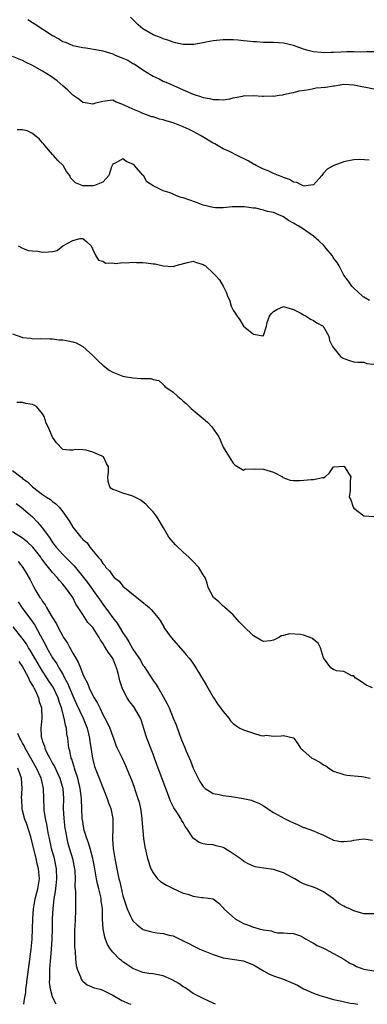
# Model space of a CAD drawing. Units: inches. Extents: x 2541000 to 2544000, y 1557000 to 1560000.
# Drawn here: x 2541580 to 2541650, y 1557000 to 1557196 of the extents above; entities that cross this region are included whole.
import ezdxf

# ---------------------------------------------------------------- set-up
doc = ezdxf.new("R2010")
doc.units = ezdxf.units.IN
doc.header["$MEASUREMENT"] = 0
doc.layers.add('LD25411557_2ft', color=30, linetype='Continuous')

msp = doc.modelspace()

# ---------------------------------------------------------------- linework, layer by layer
at = {"layer": 'LD25411557_2ft'}
for points, elevation in [([(2541651, 1557189.61), (2541649.61, 1557189.61), (2541648.43, 1557189.57), (2541647, 1557189.63), (2541645.65, 1557189.65), (2541644.4, 1557189.6), (2541643, 1557189.51), (2541642.48, 1557189.52), (2541641, 1557189.45), (2541640.48, 1557189.52), (2541639, 1557189.66), (2541637.92, 1557189.92), (2541637, 1557190.2), (2541635, 1557190.89), (2541633, 1557191.34), (2541631, 1557191.47), (2541629.52, 1557191.52), (2541629, 1557191.52), (2541627.63, 1557191.63), (2541627, 1557191.65), (2541625.79, 1557191.79), (2541625, 1557191.84), (2541623.96, 1557191.96), (2541623, 1557192.03), (2541621, 1557192.05), (2541619, 1557191.85), (2541617.54, 1557191.54), (2541617, 1557191.46), (2541615.11, 1557191.11), (2541613.08, 1557191.08), (2541613, 1557191.09), (2541611.46, 1557191.46), (2541611, 1557191.55), (2541609.98, 1557191.98), (2541609, 1557192.24), (2541608.47, 1557192.47), (2541607, 1557193.02), (2541605, 1557194.2), (2541604.07, 1557195), (2541603.53, 1557195.53), (2541602.52, 1557196.52)], 8172), ([(2541582.08, 1557196.08), (2541583, 1557195.48), (2541583.3, 1557195.3), (2541587, 1557192.88), (2541588.21, 1557192.21), (2541589, 1557191.72), (2541589.53, 1557191.53), (2541591, 1557190.93), (2541593, 1557190.48), (2541593.59, 1557190.41), (2541595.96, 1557190.04), (2541597, 1557189.84), (2541599, 1557189.22), (2541599.48, 1557189), (2541601, 1557188.39), (2541601.96, 1557187.96), (2541603, 1557187.32), (2541603.22, 1557187.22), (2541605, 1557186.06), (2541606.72, 1557185), (2541607, 1557184.81), (2541608.24, 1557184.24), (2541609, 1557183.82), (2541609.58, 1557183.58), (2541610.93, 1557183), (2541613, 1557182.08), (2541615, 1557181.24), (2541616.68, 1557180.68), (2541617, 1557180.56), (2541618.32, 1557180.32), (2541619, 1557180.12), (2541620.12, 1557180.12), (2541621, 1557180.05), (2541622.31, 1557180.31), (2541623, 1557180.46), (2541624.83, 1557180.83), (2541625, 1557180.88), (2541627, 1557180.93), (2541628.82, 1557180.82), (2541629, 1557180.79), (2541630.86, 1557180.86), (2541631, 1557180.84), (2541632.17, 1557181), (2541632.89, 1557181.11), (2541633, 1557181.15), (2541634.54, 1557181.46), (2541635, 1557181.53), (2541636.13, 1557181.87), (2541638.12, 1557182.12), (2541639, 1557182.37), (2541639.52, 1557182.48), (2541641.41, 1557182.59), (2541643, 1557182.85), (2541643.16, 1557182.84), (2541643.91, 1557183), (2541645, 1557183.17), (2541647, 1557183.09), (2541649, 1557182.64), (2541649.4, 1557182.6), (2541651, 1557182.24)], 8174), ([(2541650.06, 1557168.06), (2541648.19, 1557168.19), (2541647, 1557168.14), (2541645.94, 1557167.94), (2541645, 1557167.73), (2541643.02, 1557166.98), (2541641.72, 1557166.28), (2541641, 1557165.45), (2541640.78, 1557165.22), (2541640.65, 1557165), (2541639, 1557163.19), (2541637.95, 1557163), (2541637.1, 1557162.9), (2541636.79, 1557163), (2541635.65, 1557163.65), (2541635, 1557163.7), (2541634.23, 1557164.23), (2541633, 1557164.6), (2541632.75, 1557164.75), (2541632.04, 1557165), (2541631, 1557165.44), (2541629.96, 1557165.96), (2541629, 1557166.27), (2541627.53, 1557167), (2541627.2, 1557167.2), (2541627, 1557167.28), (2541625.96, 1557167.96), (2541623.77, 1557169), (2541622.23, 1557169.77), (2541621, 1557170.34), (2541619.32, 1557171.32), (2541619, 1557171.48), (2541616.78, 1557172.78), (2541616.46, 1557173), (2541615, 1557173.76), (2541614.18, 1557174.18), (2541613, 1557174.73), (2541611.38, 1557175.38), (2541611, 1557175.52), (2541609.84, 1557175.84), (2541609, 1557176.13), (2541608.26, 1557176.25), (2541607, 1557176.68), (2541606.72, 1557176.72), (2541605.9, 1557177), (2541605, 1557177.34), (2541604.34, 1557177.66), (2541603, 1557178.22), (2541601.22, 1557179), (2541601.08, 1557179.08), (2541601, 1557179.16), (2541599.64, 1557179.64), (2541599, 1557180.02), (2541597.91, 1557179.91), (2541597, 1557179.75), (2541595.33, 1557179.33), (2541595, 1557179.22), (2541593.5, 1557179.5), (2541593, 1557179.53), (2541592.2, 1557180.2), (2541591, 1557181.02), (2541590.03, 1557182.03), (2541589, 1557182.86), (2541587.87, 1557183.87), (2541587, 1557184.51), (2541586.7, 1557184.7), (2541585, 1557185.78), (2541583, 1557186.91), (2541581.6, 1557187.6), (2541581, 1557187.93), (2541579, 1557188.74)], 8176), ([(2541650.13, 1557140.13), (2541649, 1557140.77), (2541648.89, 1557140.89), (2541648.74, 1557141), (2541647, 1557142.58), (2541646.6, 1557143), (2541645.95, 1557143.95), (2541645, 1557145.18), (2541644.07, 1557147), (2541643.69, 1557147.69), (2541643, 1557148.57), (2541642.74, 1557149), (2541641.52, 1557150.48), (2541641.06, 1557151.06), (2541640.04, 1557152.04), (2541639, 1557152.92), (2541637, 1557154.32), (2541635.9, 1557155), (2541635.32, 1557155.32), (2541635, 1557155.55), (2541634.03, 1557156.03), (2541633, 1557156.79), (2541632.84, 1557156.84), (2541632.56, 1557157), (2541631, 1557157.64), (2541629.82, 1557157.82), (2541629, 1557158.13), (2541627.52, 1557158.48), (2541627, 1557158.49), (2541625.19, 1557158.81), (2541625, 1557158.8), (2541623.2, 1557158.8), (2541623, 1557158.78), (2541622.78, 1557158.78), (2541621, 1557158.55), (2541619.44, 1557158.56), (2541619, 1557158.65), (2541617, 1557159.11), (2541615.64, 1557159.64), (2541614.14, 1557160.14), (2541613, 1557160.59), (2541612.64, 1557160.64), (2541611.7, 1557161), (2541611, 1557161.3), (2541610.41, 1557161.59), (2541609, 1557161.98), (2541607.05, 1557162.95), (2541607, 1557162.96), (2541605.75, 1557163.75), (2541605.09, 1557165), (2541605, 1557165.08), (2541603.34, 1557167), (2541603, 1557167.26), (2541601.76, 1557167.76), (2541601, 1557168.34), (2541599.44, 1557167.44), (2541599, 1557167.25), (2541598.76, 1557166.76), (2541598.18, 1557165), (2541597, 1557163.68), (2541595.36, 1557163), (2541595.07, 1557162.93), (2541593, 1557162.98), (2541592.91, 1557163), (2541591.53, 1557163.53), (2541591, 1557164.11), (2541590.53, 1557164.53), (2541590.4, 1557165), (2541589.78, 1557165.78), (2541589.09, 1557167), (2541588.03, 1557168.03), (2541587.2, 1557169), (2541587, 1557169.2), (2541585.41, 1557171), (2541585.24, 1557171.24), (2541585, 1557171.53), (2541584.29, 1557172.29), (2541583.43, 1557173), (2541583, 1557173.38), (2541581.9, 1557173.9), (2541581, 1557174.14), (2541579.92, 1557174.08)], 8178), ([(2541580.14, 1557151), (2541581, 1557150.52), (2541582.11, 1557150.11), (2541583, 1557150.01), (2541584.05, 1557149.95), (2541585, 1557149.78), (2541586.2, 1557149.8), (2541587, 1557149.89), (2541587.91, 1557150.09), (2541589.06, 1557151), (2541591, 1557152.07), (2541592.48, 1557152.48), (2541593, 1557152.46), (2541593.82, 1557151.82), (2541594.65, 1557151), (2541595, 1557150.29), (2541595.6, 1557149), (2541596.13, 1557148.13), (2541597, 1557147.94), (2541597.55, 1557147.55), (2541599, 1557147.65), (2541599.51, 1557147.51), (2541601, 1557147.71), (2541601.65, 1557147.65), (2541603, 1557147.76), (2541603.72, 1557147.72), (2541605, 1557147.68), (2541605.64, 1557147.64), (2541607, 1557147.42), (2541607.41, 1557147.41), (2541609, 1557147.04), (2541611, 1557146.92), (2541611.07, 1557146.93), (2541611.36, 1557147), (2541613.62, 1557147.62), (2541615, 1557147.95), (2541615.69, 1557147.69), (2541617, 1557147.32), (2541617.17, 1557147.17), (2541617.43, 1557147), (2541619, 1557145.6), (2541619.61, 1557145), (2541620.23, 1557144.23), (2541620.98, 1557143), (2541621.67, 1557141.67), (2541621.83, 1557141), (2541622.24, 1557140.24), (2541622.6, 1557139), (2541623, 1557138.22), (2541623.76, 1557137), (2541624.31, 1557136.31), (2541625, 1557135.02), (2541627, 1557133.44), (2541628.93, 1557133.07), (2541629, 1557133.17), (2541629.6, 1557135), (2541629.77, 1557135.77), (2541630.2, 1557137), (2541630.53, 1557137.47), (2541631, 1557137.96), (2541631.65, 1557138.35), (2541633, 1557138.96), (2541635, 1557138.33), (2541636.3, 1557137.7), (2541637, 1557137.27), (2541637.54, 1557137), (2541638.38, 1557136.38), (2541639, 1557136.16), (2541639.65, 1557135.65), (2541640.91, 1557135), (2541641, 1557134.88), (2541642.06, 1557133), (2541642.19, 1557132.19), (2541642.75, 1557131), (2541644.36, 1557129), (2541644.74, 1557128.74), (2541645, 1557128.61), (2541646.15, 1557128.15), (2541647, 1557127.92), (2541647.84, 1557127.84), (2541649, 1557127.86), (2541649.61, 1557127.61), (2541651, 1557127.42)], 8180), ([(2541579, 1557133.47), (2541580.86, 1557132.86), (2541581, 1557132.78), (2541582.64, 1557132.64), (2541583, 1557132.5), (2541584.59, 1557132.59), (2541586.49, 1557132.49), (2541587, 1557132.52), (2541588.31, 1557132.31), (2541589, 1557132.31), (2541590.07, 1557132.07), (2541591, 1557131.89), (2541591.67, 1557131.67), (2541593, 1557130.99), (2541595, 1557129.2), (2541596.09, 1557128.09), (2541597, 1557127.23), (2541598.28, 1557126.28), (2541599, 1557125.86), (2541601, 1557125.06), (2541601.29, 1557125), (2541603, 1557124.7), (2541604.63, 1557124.63), (2541605, 1557124.57), (2541606.57, 1557124.57), (2541607, 1557124.43), (2541608.19, 1557124.19), (2541609, 1557123.42), (2541609.23, 1557123.23), (2541609.33, 1557123), (2541611, 1557121.89), (2541611.92, 1557121), (2541612.55, 1557120.55), (2541613, 1557120.11), (2541613.61, 1557119.61), (2541614.2, 1557119), (2541614.61, 1557118.61), (2541617, 1557116.65), (2541617.89, 1557115.89), (2541618.72, 1557115), (2541620.1, 1557113), (2541620.36, 1557112.36), (2541621, 1557110.94), (2541622.15, 1557109), (2541623, 1557107.72), (2541623.35, 1557107.35), (2541625, 1557106.35), (2541625.41, 1557106.59), (2541627, 1557106.55), (2541627.37, 1557106.63), (2541629, 1557106.53), (2541629.66, 1557106.34), (2541631, 1557105.92), (2541632.79, 1557105), (2541632.9, 1557104.9), (2541634.36, 1557104.36), (2541635, 1557104.3), (2541636.32, 1557104.32), (2541638.51, 1557104.51), (2541639, 1557104.48), (2541640.86, 1557104.86), (2541641, 1557104.81), (2541641.29, 1557105), (2541642.17, 1557105.83), (2541642.96, 1557107), (2541643, 1557107.03), (2541645, 1557107.13), (2541645.08, 1557107.08), (2541645.16, 1557107), (2541646.41, 1557105), (2541646.32, 1557104.32), (2541646.26, 1557103), (2541646.32, 1557102.32), (2541646.11, 1557101), (2541646.45, 1557100.45), (2541646.87, 1557099), (2541647, 1557098.79), (2541649, 1557097.23), (2541651, 1557097.14)], 8182), ([(2541650.74, 1557063), (2541649.51, 1557063.51), (2541649, 1557063.86), (2541648.36, 1557064.36), (2541647.26, 1557065), (2541647, 1557065.43), (2541646.63, 1557065.37), (2541645, 1557066.23), (2541643.59, 1557066.41), (2541643, 1557066.64), (2541642.43, 1557067), (2541641, 1557069.01), (2541640.39, 1557071), (2541639.93, 1557071.93), (2541639, 1557072.64), (2541638.82, 1557072.82), (2541637, 1557073.51), (2541636.4, 1557073.6), (2541634.22, 1557073.78), (2541633, 1557073.42), (2541632.63, 1557073.37), (2541632.07, 1557073), (2541631, 1557072.53), (2541630.39, 1557072.39), (2541629, 1557072.22), (2541628.51, 1557072.51), (2541627, 1557073.34), (2541625, 1557075.29), (2541624.17, 1557076.17), (2541623, 1557077.54), (2541621.28, 1557079), (2541621.16, 1557079.16), (2541621, 1557079.28), (2541620.13, 1557080.13), (2541619.04, 1557081), (2541617.98, 1557083), (2541617.82, 1557083.82), (2541617.4, 1557085), (2541617, 1557085.53), (2541616.16, 1557087), (2541615, 1557088.15), (2541614.12, 1557089), (2541613, 1557090.04), (2541611.45, 1557091.45), (2541611, 1557092.04), (2541610.52, 1557092.52), (2541610.16, 1557093), (2541609.12, 1557094.88), (2541607.86, 1557097), (2541607, 1557098.05), (2541606.12, 1557099), (2541605.57, 1557099.57), (2541604.44, 1557100.44), (2541603, 1557101.16), (2541602.76, 1557101.24), (2541601, 1557101.78), (2541599.67, 1557102.33), (2541599, 1557102.48), (2541598.69, 1557102.69), (2541598.38, 1557103), (2541598.09, 1557104.09), (2541597.98, 1557105), (2541598.12, 1557105.88), (2541598.16, 1557107), (2541597.7, 1557107.7), (2541597.11, 1557109), (2541597, 1557109.08), (2541596.84, 1557109.16), (2541595, 1557109.94), (2541593.69, 1557110.31), (2541593, 1557110.4), (2541591.57, 1557110.43), (2541591, 1557110.32), (2541590.33, 1557110.33), (2541589, 1557110.46), (2541587.79, 1557111.79), (2541587, 1557112.93), (2541586.12, 1557115), (2541585.73, 1557115.73), (2541585.34, 1557117), (2541585, 1557117.54), (2541583.75, 1557119), (2541583.3, 1557119.3), (2541583, 1557119.45), (2541581.65, 1557119.65), (2541581, 1557119.79), (2541579.83, 1557119.83)], 8184), ([(2541579, 1557106.31), (2541580.64, 1557105), (2541580.86, 1557104.86), (2541581, 1557104.72), (2541582.01, 1557104.01), (2541582.98, 1557103), (2541585, 1557101.53), (2541585.79, 1557101), (2541586.54, 1557100.54), (2541587, 1557100.1), (2541587.66, 1557099.66), (2541588.27, 1557099), (2541589, 1557098.08), (2541590.28, 1557096.28), (2541591, 1557095), (2541592.6, 1557093), (2541592.8, 1557092.8), (2541593, 1557092.55), (2541593.86, 1557091.86), (2541594.44, 1557091), (2541596.09, 1557089), (2541596.54, 1557088.54), (2541597, 1557087.74), (2541597.38, 1557087.38), (2541597.61, 1557087), (2541598.32, 1557086.32), (2541599, 1557085.29), (2541599.29, 1557085), (2541600.23, 1557084.23), (2541601, 1557083.28), (2541603.76, 1557081), (2541604.47, 1557080.47), (2541606.21, 1557079), (2541606.6, 1557078.6), (2541607, 1557078.11), (2541607.94, 1557077), (2541608.4, 1557076.4), (2541609.13, 1557075.13), (2541609.18, 1557075), (2541610.61, 1557073), (2541613, 1557070.28), (2541613.61, 1557069.61), (2541614.14, 1557069), (2541614.51, 1557068.51), (2541615.34, 1557067.34), (2541615.56, 1557067), (2541617.6, 1557063.6), (2541617.94, 1557063), (2541619, 1557061.17), (2541619.85, 1557059.85), (2541621, 1557058.27), (2541622.08, 1557057), (2541622.46, 1557056.46), (2541623, 1557055.91), (2541623.51, 1557055.51), (2541624.33, 1557055), (2541625, 1557054.62), (2541627, 1557053.96), (2541628.47, 1557053.53), (2541629, 1557053.48), (2541629.57, 1557053.57), (2541631, 1557053.39), (2541632.56, 1557053.44), (2541633, 1557053.52), (2541635, 1557053.07), (2541635.09, 1557053), (2541635.83, 1557051.83), (2541636.42, 1557051), (2541638.68, 1557049), (2541639, 1557048.87), (2541640.22, 1557048.22), (2541641, 1557047.69), (2541641.46, 1557047.46), (2541642.07, 1557047), (2541643, 1557046.44), (2541645, 1557045.75), (2541645.63, 1557045.63), (2541648.62, 1557045.38), (2541649, 1557045.31), (2541650.26, 1557045)], 8186), ([(2541579.72, 1557099.72), (2541580.7, 1557099), (2541583, 1557097.03), (2541584, 1557096), (2541585, 1557094.8), (2541586.29, 1557093), (2541586.6, 1557092.6), (2541587, 1557091.96), (2541587.71, 1557091), (2541589, 1557089.53), (2541589.54, 1557089), (2541590.32, 1557088.32), (2541591.32, 1557087.32), (2541593.96, 1557083.96), (2541596.1, 1557081), (2541596.45, 1557080.45), (2541597, 1557079.64), (2541598.15, 1557078.15), (2541599, 1557076.97), (2541599.88, 1557075.88), (2541601, 1557073.97), (2541601.63, 1557073), (2541602.2, 1557072.2), (2541603, 1557070.7), (2541604.17, 1557069), (2541604.49, 1557068.49), (2541605, 1557067.53), (2541605.24, 1557067.24), (2541607, 1557064.49), (2541607.65, 1557063.65), (2541608.03, 1557063), (2541609, 1557061.28), (2541609.84, 1557059.84), (2541610.2, 1557059), (2541611, 1557056.98), (2541611.62, 1557055.62), (2541612.26, 1557053.74), (2541612.69, 1557052.69), (2541613, 1557051.85), (2541613.26, 1557051.26), (2541613.61, 1557050.39), (2541614.48, 1557048.48), (2541615.03, 1557047), (2541616, 1557045), (2541616.36, 1557044.36), (2541617, 1557043.36), (2541617.17, 1557043.17), (2541617.37, 1557043), (2541619, 1557041.96), (2541620.21, 1557041.79), (2541621, 1557041.57), (2541622.62, 1557041.38), (2541624.99, 1557040.99), (2541626.64, 1557040.64), (2541627, 1557040.47), (2541628.08, 1557040.08), (2541629, 1557039.49), (2541629.34, 1557039.34), (2541630.51, 1557038.51), (2541631, 1557038.2), (2541633.23, 1557037), (2541634.43, 1557036.43), (2541635, 1557036.13), (2541635.8, 1557035.8), (2541637, 1557035.23), (2541637.18, 1557035.18), (2541637.65, 1557035), (2541639, 1557034.57), (2541639.85, 1557034.15), (2541641, 1557033.7), (2541642.3, 1557033), (2541642.79, 1557032.79), (2541643, 1557032.68), (2541644.44, 1557032.44), (2541645, 1557032.39), (2541646.58, 1557032.58), (2541647, 1557032.68), (2541649, 1557032.94), (2541650.71, 1557032.71)], 8188), ([(2541651, 1557018.01), (2541649, 1557018.04), (2541647, 1557018.61), (2541646.2, 1557019), (2541645.34, 1557019.34), (2541645, 1557019.55), (2541644.06, 1557020.06), (2541643, 1557021), (2541641, 1557022.42), (2541639.78, 1557023), (2541639, 1557023.31), (2541637.73, 1557023.73), (2541637, 1557024), (2541636.35, 1557024.35), (2541635.23, 1557025), (2541634.76, 1557025.24), (2541633, 1557026.2), (2541631, 1557026.86), (2541629.09, 1557027.09), (2541627.39, 1557027.39), (2541627, 1557027.5), (2541625.98, 1557027.98), (2541625, 1557028.52), (2541624.35, 1557029), (2541623, 1557029.96), (2541622.38, 1557030.38), (2541621.32, 1557031), (2541621.13, 1557031.13), (2541621, 1557031.19), (2541619.58, 1557031.58), (2541619, 1557031.72), (2541617.8, 1557031.8), (2541617, 1557031.98), (2541616.2, 1557032.2), (2541615.08, 1557033), (2541615, 1557033.07), (2541613.76, 1557035), (2541613.43, 1557035.43), (2541613, 1557036.17), (2541612.67, 1557036.67), (2541612.52, 1557037), (2541611.74, 1557038.26), (2541611.14, 1557039.14), (2541610.47, 1557040.47), (2541610.29, 1557041), (2541609.89, 1557042.11), (2541609, 1557044.36), (2541607.73, 1557047.73), (2541607.31, 1557049), (2541607, 1557049.83), (2541605.78, 1557053), (2541605.59, 1557053.59), (2541605, 1557055.6), (2541604.65, 1557056.65), (2541604.5, 1557057), (2541603.34, 1557059), (2541603, 1557059.47), (2541602.31, 1557060.31), (2541601.88, 1557061), (2541601, 1557062.66), (2541600.85, 1557063), (2541600.39, 1557064.39), (2541600.05, 1557065.95), (2541599.75, 1557067), (2541599.51, 1557067.51), (2541599, 1557068.86), (2541598.93, 1557069), (2541598.09, 1557070.09), (2541597.55, 1557071), (2541597.32, 1557071.32), (2541597, 1557071.9), (2541596.51, 1557072.51), (2541596.24, 1557073), (2541595, 1557075), (2541594.04, 1557076.04), (2541593, 1557077.59), (2541592.1, 1557079), (2541591.65, 1557079.65), (2541590.99, 1557081), (2541589.57, 1557083), (2541589, 1557083.67), (2541588.36, 1557084.36), (2541587.9, 1557085), (2541587, 1557085.95), (2541586.18, 1557087), (2541585.64, 1557087.64), (2541585, 1557088.5), (2541584.77, 1557088.77), (2541584.63, 1557089), (2541583.02, 1557091.02), (2541582, 1557092), (2541581, 1557092.79), (2541579, 1557094.09)], 8190), ([(2541580.16, 1557088.16), (2541581.04, 1557087), (2541581.77, 1557085.77), (2541582.54, 1557084.54), (2541583.17, 1557083.17), (2541583.65, 1557082.35), (2541584.47, 1557081), (2541584.71, 1557080.71), (2541585, 1557080.21), (2541585.52, 1557079.52), (2541585.79, 1557079), (2541586.9, 1557077.1), (2541587.74, 1557075.74), (2541588.1, 1557075), (2541589, 1557073.31), (2541589.19, 1557073), (2541589.93, 1557071.93), (2541590.4, 1557071), (2541590.64, 1557070.64), (2541591, 1557069.9), (2541592.11, 1557068.11), (2541592.54, 1557067), (2541593, 1557065.74), (2541593.34, 1557065), (2541593.94, 1557063.94), (2541594.25, 1557063), (2541595, 1557061.46), (2541595.25, 1557061), (2541595.97, 1557059.97), (2541596.37, 1557059), (2541597, 1557057.72), (2541597.41, 1557057), (2541597.96, 1557055.96), (2541598.42, 1557055), (2541599, 1557053.33), (2541599.14, 1557053), (2541599.61, 1557051.61), (2541599.88, 1557051), (2541600.82, 1557049), (2541601.54, 1557047.54), (2541602.24, 1557045.76), (2541602.69, 1557044.69), (2541603.22, 1557043.22), (2541603.43, 1557042.57), (2541603.98, 1557041), (2541604.22, 1557040.22), (2541604.5, 1557039), (2541604.8, 1557037), (2541604.8, 1557036.8), (2541605.08, 1557033), (2541605.34, 1557031.34), (2541605.93, 1557029), (2541606.56, 1557027), (2541607, 1557026.16), (2541607.89, 1557025), (2541608.46, 1557024.46), (2541609.72, 1557023.72), (2541611, 1557023.03), (2541613, 1557022.14), (2541613.94, 1557021.94), (2541615, 1557021.51), (2541616.75, 1557021.25), (2541617, 1557021.28), (2541619, 1557021.02), (2541620.11, 1557020.11), (2541621, 1557019.19), (2541621.13, 1557019), (2541623.37, 1557017), (2541624.41, 1557016.41), (2541625, 1557016.12), (2541625.83, 1557015.83), (2541627, 1557015.33), (2541627.3, 1557015.3), (2541628.18, 1557015), (2541629, 1557014.8), (2541630.6, 1557014.6), (2541631, 1557014.41), (2541631.78, 1557014.22), (2541633, 1557014.24), (2541633.82, 1557014.18), (2541635, 1557014.12), (2541636.36, 1557013.64), (2541637, 1557013.32), (2541637.17, 1557013.17), (2541637.55, 1557013), (2541638.43, 1557012.43), (2541639, 1557012.19), (2541639.73, 1557011.73), (2541641, 1557011.19), (2541641.39, 1557011), (2541643, 1557010.12), (2541645, 1557008.97), (2541646.21, 1557008.21), (2541647, 1557007.85), (2541647.56, 1557007.56), (2541649, 1557007.02), (2541651, 1557006.68)], 8192), ([(2541580.12, 1557080.12), (2541581, 1557078.78), (2541582.62, 1557076.62), (2541583.47, 1557075.47), (2541584.53, 1557073.47), (2541585.57, 1557071.57), (2541585.87, 1557071), (2541587, 1557069), (2541587.81, 1557067.81), (2541588.23, 1557067), (2541589, 1557065.71), (2541589.39, 1557065), (2541589.97, 1557063.97), (2541591, 1557061.42), (2541591.75, 1557059.75), (2541593.1, 1557057), (2541593.63, 1557055.63), (2541593.86, 1557055), (2541594.31, 1557053), (2541594.39, 1557052.39), (2541594.92, 1557049), (2541595.36, 1557047.36), (2541596.3, 1557045), (2541597, 1557043.19), (2541597.15, 1557042.85), (2541597.87, 1557041), (2541598.12, 1557040.12), (2541598.57, 1557039), (2541598.97, 1557036.97), (2541598.97, 1557035), (2541598.9, 1557033.1), (2541598.93, 1557032.93), (2541599.08, 1557031), (2541599.41, 1557029), (2541599.77, 1557027), (2541600.2, 1557025), (2541600.38, 1557024.38), (2541601, 1557021.59), (2541601.18, 1557021), (2541601.62, 1557019.62), (2541601.85, 1557019), (2541602.59, 1557017.41), (2541602.76, 1557017), (2541602.84, 1557016.84), (2541603, 1557016.63), (2541603.83, 1557015.83), (2541604.87, 1557015), (2541605, 1557014.91), (2541606.47, 1557014.48), (2541607, 1557014.37), (2541607.74, 1557014.26), (2541609, 1557014.12), (2541610.25, 1557013.75), (2541611, 1557013.62), (2541612.32, 1557013), (2541612.8, 1557012.8), (2541613, 1557012.67), (2541614.13, 1557012.13), (2541615, 1557011.64), (2541616.3, 1557011), (2541619, 1557009.89), (2541621, 1557009.25), (2541625, 1557008.63), (2541626.19, 1557008.19), (2541627, 1557007.87), (2541629, 1557006.64), (2541630.06, 1557006.06), (2541631, 1557005.68), (2541633, 1557004.98), (2541634.4, 1557004.4), (2541635.8, 1557003.8), (2541637, 1557003.11), (2541639, 1557002.21), (2541640.22, 1557001.78), (2541641, 1557001.55), (2541643, 1557000.98), (2541644.6, 1557000.6), (2541646.26, 1557000.26), (2541647, 1557000.16), (2541647.84, 1557000)], 8194), ([(2541619.47, 1557000), (2541619, 1557000.26), (2541617, 1557001.17), (2541615, 1557002.18), (2541613.82, 1557003), (2541613.32, 1557003.32), (2541613, 1557003.47), (2541612.13, 1557004.13), (2541610.84, 1557004.84), (2541609, 1557005.69), (2541607, 1557006.06), (2541606.16, 1557006.16), (2541605, 1557006.35), (2541603, 1557007.16), (2541601, 1557008.48), (2541600.69, 1557008.69), (2541600.31, 1557009), (2541599, 1557010.35), (2541598.52, 1557011), (2541597.92, 1557011.92), (2541597.54, 1557013), (2541597.37, 1557013.37), (2541597.05, 1557015.05), (2541596.95, 1557016.95), (2541596.92, 1557019), (2541596.69, 1557020.69), (2541596.68, 1557021), (2541596.6, 1557021.4), (2541596.22, 1557023), (2541595.97, 1557023.97), (2541595.76, 1557025), (2541595.35, 1557027.35), (2541595.03, 1557029), (2541594.47, 1557031), (2541594.13, 1557032.13), (2541593.79, 1557033), (2541593.3, 1557034.7), (2541593.23, 1557035), (2541593, 1557036.37), (2541592.91, 1557037), (2541592.8, 1557039), (2541592.72, 1557040.72), (2541592.72, 1557041), (2541592.5, 1557043), (2541592, 1557045), (2541591.47, 1557046.53), (2541591.33, 1557047), (2541591.27, 1557047.27), (2541591, 1557048.13), (2541590.81, 1557048.81), (2541590.71, 1557049), (2541590.44, 1557050.44), (2541590.23, 1557051), (2541590, 1557053), (2541589.84, 1557053.84), (2541589.77, 1557055), (2541589.55, 1557055.55), (2541589.31, 1557057), (2541588.77, 1557059), (2541588.31, 1557060.31), (2541588.12, 1557061), (2541587.12, 1557063.12), (2541586.3, 1557064.3), (2541585.87, 1557065), (2541585, 1557066.3), (2541584.57, 1557067), (2541582.52, 1557070.52), (2541582.19, 1557071), (2541581.76, 1557071.76), (2541580.92, 1557072.92), (2541579.13, 1557075.13)], 8196), ([(2541580.23, 1557068.23), (2541581, 1557067.18), (2541581.25, 1557066.75), (2541582.19, 1557065), (2541582.41, 1557064.41), (2541583, 1557063.48), (2541583.16, 1557063.16), (2541583.27, 1557063), (2541583.56, 1557062.44), (2541584.17, 1557061), (2541584.29, 1557060.29), (2541584.77, 1557059), (2541584.87, 1557057.13), (2541584.86, 1557057), (2541584.65, 1557055), (2541584.71, 1557053.29), (2541584.77, 1557053), (2541584.85, 1557052.85), (2541585, 1557052.33), (2541585.37, 1557051.37), (2541585.43, 1557051), (2541585.79, 1557050.22), (2541586.41, 1557049), (2541586.64, 1557048.64), (2541587, 1557047.96), (2541587.37, 1557047.37), (2541587.97, 1557046.03), (2541588.46, 1557045), (2541589.01, 1557043), (2541589.14, 1557041), (2541589.12, 1557039), (2541589.2, 1557037), (2541589.43, 1557035), (2541589.54, 1557034.46), (2541589.8, 1557033), (2541590.04, 1557032.04), (2541590.98, 1557029), (2541591.37, 1557027), (2541591.42, 1557026.58), (2541591.5, 1557025), (2541591.45, 1557023.45), (2541591.56, 1557022.45), (2541591.54, 1557021), (2541591.57, 1557019), (2541591.52, 1557018.48), (2541591.49, 1557017), (2541591.41, 1557015.41), (2541591.38, 1557015), (2541591.34, 1557013), (2541591.37, 1557011.37), (2541591.41, 1557011), (2541591.48, 1557010.52), (2541591.56, 1557009), (2541591.7, 1557007.7), (2541591.89, 1557007), (2541592.53, 1557005.47), (2541592.68, 1557005), (2541592.8, 1557004.8), (2541593, 1557004.6), (2541593.9, 1557003.9), (2541595.3, 1557003.3), (2541596.44, 1557003), (2541597, 1557002.83), (2541599, 1557001.81), (2541600.77, 1557000.77), (2541601, 1557000.69), (2541602.14, 1557000.14), (2541602.58, 1557000)], 8198), ([(2541587.72, 1557000), (2541587.18, 1557001), (2541587, 1557001.48), (2541586.59, 1557003), (2541586.4, 1557004.4), (2541586.42, 1557005), (2541586.47, 1557005.53), (2541586.46, 1557007), (2541586.56, 1557008.56), (2541586.65, 1557009.35), (2541586.78, 1557011), (2541586.9, 1557013), (2541586.96, 1557015), (2541586.99, 1557017), (2541587.07, 1557019.07), (2541587.29, 1557021), (2541587.56, 1557022.44), (2541587.67, 1557023.67), (2541587.84, 1557025), (2541587.77, 1557027), (2541587.65, 1557027.65), (2541587.35, 1557029), (2541586.79, 1557031), (2541586.35, 1557033), (2541586.18, 1557033.82), (2541585.98, 1557035), (2541585.85, 1557035.85), (2541585.58, 1557037), (2541585.34, 1557038.66), (2541585.3, 1557039), (2541585.17, 1557043), (2541584.75, 1557044.75), (2541584.72, 1557045), (2541583.81, 1557047), (2541581.52, 1557051), (2541581.37, 1557051.37), (2541581, 1557052.02), (2541580.67, 1557052.67), (2541580.49, 1557053), (2541580.07, 1557053.93)], 8200), ([(2541581.23, 1557000), (2541581.36, 1557001), (2541581.63, 1557002.37), (2541581.68, 1557003), (2541581.76, 1557003.76), (2541581.95, 1557005), (2541582.38, 1557008.38), (2541582.5, 1557009.5), (2541582.69, 1557011), (2541582.89, 1557013), (2541582.99, 1557015), (2541583.06, 1557017), (2541583.18, 1557019), (2541583.51, 1557021), (2541584.02, 1557023), (2541584.35, 1557025), (2541584.2, 1557027), (2541583.94, 1557027.94), (2541583.73, 1557029), (2541583.33, 1557030.67), (2541582.75, 1557033), (2541582.63, 1557033.37), (2541581.86, 1557035.86), (2541581.4, 1557037), (2541581.33, 1557037.33), (2541581, 1557038.58), (2541580.9, 1557039), (2541580.83, 1557040.83), (2541580.81, 1557041), (2541580.95, 1557043), (2541580.81, 1557045), (2541580.08, 1557047)], 8202)]:
    msp.add_lwpolyline(points, dxfattribs=dict(at, elevation=elevation))

doc.saveas('drawing.dxf')
